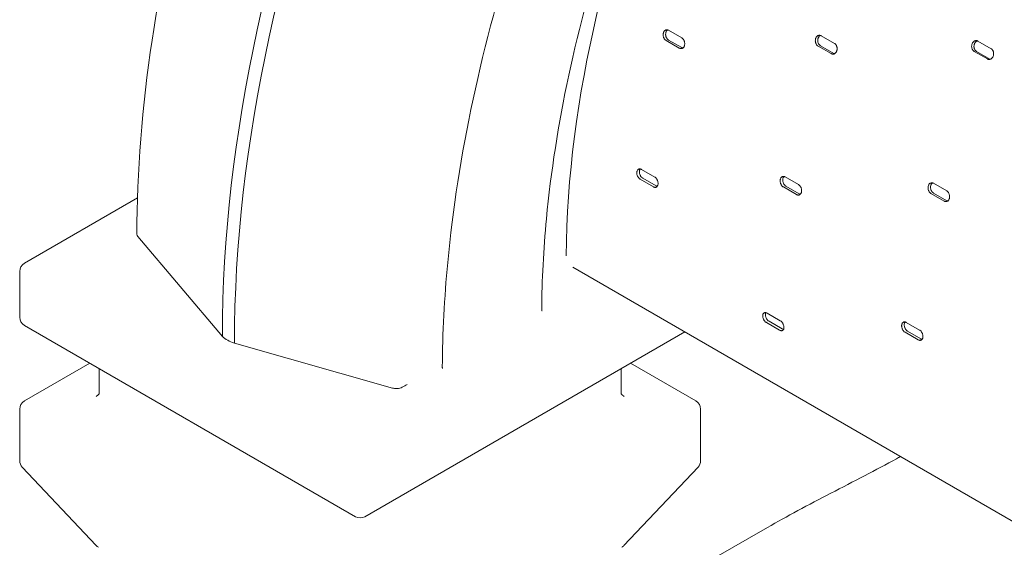
# Model space of a CAD drawing. Units: millimetres. Extents: x 39317 to 64119, y 17080 to 28060.
# Drawn here: x 39436 to 39962, y 24565 to 24846 of the extents above; entities that cross this region are included whole.
import ezdxf

# ---------------------------------------------------------------- set-up
doc = ezdxf.new("R2010")
doc.units = ezdxf.units.MM

# ---------------------------------------------------------------- blocks, each defined once
blk = doc.blocks.new('A$C272F211D')
at = {"color": 0, "linetype": 'Continuous', "lineweight": 0, "extrusion": (-5.55112e-17, 0.816497, 0.57735)}
for p, q in [((8638.73, 22830.55), (8645.8, 22826.46)), ((8720.2, 22827.63), (8727.27, 22823.55)), ((8644.44, 22821.04), (8637.37, 22825.12)), ((8638.71, 22825.36), (8645.78, 22821.28)), ((8725.58, 22818.08), (8718.51, 22822.16)), ((8719.8, 22822.25), (8726.88, 22818.17)), ((8803.88, 22824.79), (8810.95, 22820.7)), ((8808.94, 22815.23), (8801.87, 22819.31)), ((8803.12, 22819.25), (8810.19, 22815.17)), ((8624.23, 22756.31), (8631.3, 22752.23)), ((8630.62, 22747), (8623.55, 22751.08)), ((8624.94, 22751.62), (8632.02, 22747.54)), ((8701.01, 22752.31), (8708.08, 22748.23)), ((8701.36, 22747.35), (8708.43, 22743.27)), ((8780.15, 22748.9), (8787.22, 22744.81)), ((8707.06, 22742.88), (8699.99, 22746.96)), ((8785.86, 22739.39), (8778.79, 22743.47)), ((8780.13, 22743.71), (8787.2, 22739.63)), ((8294.76, 22706.22), (8355.15, 22741.09)), ((8400.48, 22667.22), (8355.36, 22720.43)), ((8292.26, 22677.4), (8292.26, 22701.89)), ((8587.53, 22704.14), (9184.41, 22359.53)), ((8691.28, 22679.67), (8698.35, 22675.59)), ((8698.03, 22670.51), (8690.96, 22674.59)), ((8692.36, 22675.27), (8699.44, 22671.19)), ((8765.65, 22674.66), (8772.72, 22670.58)), ((8294.76, 22673.07), (8471.54, 22571.01)), ((8476.54, 22571.01), (8647.33, 22669.61)), ((8772.04, 22665.35), (8764.97, 22669.43)), ((8766.37, 22669.97), (8773.44, 22665.89)), ((8491.31, 22639.65), (8406.91, 22663.51)), ((8294.76, 22632.74), (8329.69, 22652.9)), ((8618.39, 22652.9), (8653.31, 22632.74)), ((8334.69, 22636.57), (8334.69, 22650.02)), ((8613.39, 22636.57), (8613.39, 22650.02)), ((8292.26, 22600.87), (8292.26, 22628.41)), ((8655.81, 22600.87), (8655.81, 22628.41)), ((8333.18, 22555.57), (8293.63, 22597.44)), ((8614.89, 22555.57), (8654.45, 22597.44)), ((8691.57, 22565.28), (8664.01, 22549.36))]:
    blk.add_line(p, q, dxfattribs=at)
at = {"color": 0, "linetype": 'Continuous', "lineweight": 0, "extrusion": (3.20494e-17, 2.22045e-16, -1)}
for centre, start, end in [((-8297.26, 22701.89), 0, 60), ((-8297.26, 22628.41), 0, 60), ((-8474.04, 22575.34), 240, 300)]:
    blk.add_arc(centre, 5, start, end, dxfattribs=at)
at = {"color": 0, "linetype": 'Continuous', "lineweight": 0, "extrusion": (8.75605e-17, 2.22045e-16, -1)}
blk.add_arc((-8297.26, 22677.4), 5, 300, 0, dxfattribs=at)
at = {"color": 0, "linetype": 'Continuous', "lineweight": 0, "extrusion": (-2.34618e-17, 5.55112e-17, -1)}
for centre, start, end in [((-8650.81, 22628.41), 120, 180), ((-8336.81, 22559.01), 300, 316.6272)]:
    blk.add_arc(centre, 5, start, end, dxfattribs=at)
at = {"color": 0, "linetype": 'Continuous', "lineweight": 0, "extrusion": (-2.34618e-17, 2.22045e-16, -1)}
for centre, start, end in [((-8297.26, 22600.87), 316.6272, 0), ((-8650.81, 22600.87), 180, 223.3728)]:
    blk.add_arc(centre, 5, start, end, dxfattribs=at)
at = {"color": 0, "linetype": 'Continuous', "lineweight": 0, "extrusion": (-7.89729e-17, 1.66533e-16, -1)}
blk.add_arc((-8611.26, 22559.01), 5, 223.3728, 240, dxfattribs=at)
at = {"color": 0, "linetype": 'Continuous', "lineweight": 0}
for centre, major_axis, start_param, end_param in [((8938.96, 22911.12), (251, 434.74), 0, 2.346234), ((8880.95, 22944.61), (-339.74, -588.44), -1.891327, -0.785398), ((8887.37, 22940.91), (-339.74, -588.44), -1.891327, -0.785398)]:
    blk.add_ellipse(centre, major_axis=major_axis, ratio=0.57735, start_param=start_param, end_param=end_param, dxfattribs=at)
at = {"color": 0, "linetype": 'Continuous', "lineweight": 0, "extrusion": (-1.28198e-17, -5.55112e-17, -1)}
blk.add_ellipse((8359.85, 22721.7), major_axis=(-5, 0), ratio=0.57735, start_param=-0.455292, end_param=0, dxfattribs=at)
at = {"color": 0, "linetype": 'Continuous', "lineweight": 0, "extrusion": (-2.56395e-17, 5.55112e-17, -1)}
blk.add_ellipse((8417.47, 22673.32), major_axis=(-20, 0), ratio=0.57735, start_param=-1.014425, end_param=-0.556371, dxfattribs=at)
at = {"color": 0, "linetype": 'Continuous', "lineweight": 0}
for points, knots in [([(9264.9, 23438.92), (9231.83, 23458.01), (9193.32, 23467.74), (9109.52, 23467.32), (9064.34, 23457.37), (8971.93, 23418.93), (8924.76, 23390.59), (8832.97, 23318.32), (8788.37, 23274.4), (8706.29, 23175.39), (8668.81, 23120.31), (8604.82, 23004.56), (8578.32, 22943.92), (8538.99, 22823.28), (8526.17, 22763.3), (8519, 22687.67), (8518.03, 22669.02), (8517.9, 22650.86)], [0.785398, 0.785398, 0.785398, 0.785398, 1.110665, 1.110665, 1.431962, 1.431962, 1.750747, 1.750747, 2.069449, 2.069449, 2.388381, 2.388381, 2.707392, 2.707392, 3.026286, 3.026286, 3.133502, 3.133502, 3.133502, 3.133502]), ([(8721.49, 23449.83), (8688.37, 23423.07), (8656.02, 23392.5), (8580.63, 23310.21), (8539.3, 23255.11), (8467.3, 23137.6), (8436.63, 23075.22), (8389.04, 22949.43), (8372.12, 22886.04), (8357.57, 22789.67), (8354.85, 22754.92), (8354.85, 22721.7)], [1.767881, 1.767881, 1.767881, 1.767881, 1.98982, 1.98982, 2.310901, 2.310901, 2.631861, 2.631861, 2.95289, 2.95289, 3.141593, 3.141593, 3.141593, 3.141593]), ([(9227.37, 23373.93), (9198.3, 23390.71), (9164.44, 23399.24), (9090.76, 23398.79), (9051.05, 23390.02), (8969.85, 23356.15), (8928.4, 23331.22), (8847.76, 23267.65), (8808.58, 23229.03), (8736.46, 23141.98), (8703.53, 23093.55), (8647.31, 22991.8), (8624.03, 22938.49), (8589.48, 22832.46), (8578.22, 22779.75), (8571.94, 22713.49), (8571.1, 22697.29), (8570.97, 22681.5)], [0.785398, 0.785398, 0.785398, 0.785398, 1.111407, 1.111407, 1.432866, 1.432866, 1.75148, 1.75148, 2.070004, 2.070004, 2.388791, 2.388791, 2.707667, 2.707667, 3.026409, 3.026409, 3.132384, 3.132384, 3.132384, 3.132384]), ([(8637.37, 22825.12), (8637.24, 22825.2), (8637.1, 22825.29), (8636.85, 22825.52), (8636.72, 22825.65), (8636.5, 22825.94), (8636.39, 22826.1), (8636.21, 22826.43), (8636.13, 22826.61), (8636, 22826.95), (8635.95, 22827.14), (8635.86, 22827.53), (8635.84, 22827.73), (8635.81, 22828.12), (8635.81, 22828.32), (8635.85, 22828.7), (8635.88, 22828.89), (8635.96, 22829.23), (8636.02, 22829.4), (8636.16, 22829.71), (8636.25, 22829.87), (8636.44, 22830.14), (8636.55, 22830.26), (8636.78, 22830.47), (8636.9, 22830.55), (8637.15, 22830.68), (8637.29, 22830.73), (8637.57, 22830.8), (8637.72, 22830.81), (8638.01, 22830.8), (8638.16, 22830.78), (8638.45, 22830.69), (8638.6, 22830.62), (8638.73, 22830.55)], [-9.040585, -9.040585, -9.040585, -9.040585, -8.475553, -8.475553, -7.910521, -7.910521, -7.345489, -7.345489, -6.780458, -6.780458, -6.215408, -6.215408, -5.650358, -5.650358, -5.085308, -5.085308, -4.520258, -4.520258, -3.955224, -3.955224, -3.390189, -3.390189, -2.825155, -2.825155, -2.260121, -2.260121, -1.695091, -1.695091, -1.13006, -1.13006, -0.56503, -0.56503, 0, 0, 0, 0]), ([(8638.2, 22830.76), (8638.13, 22830.71), (8638.07, 22830.66), (8637.89, 22830.5), (8637.78, 22830.38), (8637.59, 22830.11), (8637.5, 22829.95), (8637.36, 22829.64), (8637.3, 22829.47), (8637.22, 22829.13), (8637.19, 22828.94), (8637.15, 22828.56), (8637.15, 22828.36), (8637.17, 22827.97), (8637.2, 22827.77), (8637.28, 22827.38), (8637.34, 22827.19), (8637.47, 22826.84), (8637.55, 22826.67), (8637.73, 22826.34), (8637.83, 22826.18), (8638.06, 22825.89), (8638.18, 22825.76), (8638.44, 22825.53), (8638.57, 22825.44), (8638.71, 22825.36)], [2.505644, 2.505644, 2.505644, 2.505644, 2.825155, 2.825155, 3.390189, 3.390189, 3.955224, 3.955224, 4.520258, 4.520258, 5.085308, 5.085308, 5.650358, 5.650358, 6.215408, 6.215408, 6.780458, 6.780458, 7.34549, 7.34549, 7.910522, 7.910522, 8.475554, 8.475554, 9.040585, 9.040585, 9.040585, 9.040585]), ([(8645.8, 22826.46), (8645.93, 22826.39), (8646.07, 22826.29), (8646.32, 22826.06), (8646.45, 22825.93), (8646.67, 22825.64), (8646.78, 22825.48), (8646.96, 22825.15), (8647.03, 22824.98), (8647.16, 22824.63), (8647.22, 22824.44), (8647.3, 22824.05), (8647.32, 22823.85), (8647.35, 22823.46), (8647.34, 22823.26), (8647.31, 22822.88), (8647.28, 22822.69), (8647.19, 22822.35), (8647.14, 22822.19), (8647, 22821.87), (8646.91, 22821.72), (8646.72, 22821.44), (8646.61, 22821.32), (8646.38, 22821.12), (8646.26, 22821.03), (8646.01, 22820.9), (8645.88, 22820.85), (8645.6, 22820.78), (8645.45, 22820.77), (8645.16, 22820.78), (8645.01, 22820.81), (8644.72, 22820.9), (8644.57, 22820.96), (8644.44, 22821.04)], [0, 0, 0, 0, 0.56503, 0.56503, 1.13006, 1.13006, 1.695091, 1.695091, 2.260121, 2.260121, 2.825155, 2.825155, 3.390189, 3.390189, 3.955224, 3.955224, 4.520258, 4.520258, 5.085308, 5.085308, 5.650358, 5.650358, 6.215408, 6.215408, 6.780458, 6.780458, 7.345489, 7.345489, 7.910521, 7.910521, 8.475553, 8.475553, 9.040585, 9.040585, 9.040585, 9.040585]), ([(8718.51, 22822.16), (8718.38, 22822.24), (8718.24, 22822.33), (8717.99, 22822.56), (8717.87, 22822.69), (8717.65, 22822.98), (8717.55, 22823.14), (8717.38, 22823.48), (8717.31, 22823.65), (8717.2, 22824), (8717.15, 22824.19), (8717.09, 22824.58), (8717.07, 22824.78), (8717.06, 22825.18), (8717.08, 22825.38), (8717.13, 22825.76), (8717.17, 22825.95), (8717.28, 22826.29), (8717.35, 22826.46), (8717.51, 22826.78), (8717.61, 22826.94), (8717.82, 22827.21), (8717.94, 22827.33), (8718.19, 22827.54), (8718.32, 22827.63), (8718.58, 22827.76), (8718.72, 22827.82), (8719.02, 22827.88), (8719.17, 22827.9), (8719.47, 22827.89), (8719.63, 22827.86), (8719.92, 22827.77), (8720.07, 22827.71), (8720.2, 22827.63)], [-9.040585, -9.040585, -9.040585, -9.040585, -8.475553, -8.475553, -7.910521, -7.910521, -7.345489, -7.345489, -6.780458, -6.780458, -6.215408, -6.215408, -5.650358, -5.650358, -5.085308, -5.085308, -4.520258, -4.520258, -3.955224, -3.955224, -3.390189, -3.390189, -2.825155, -2.825155, -2.260121, -2.260121, -1.695091, -1.695091, -1.13006, -1.13006, -0.56503, -0.56503, 0, 0, 0, 0]), ([(8719.79, 22827.81), (8719.78, 22827.8), (8719.76, 22827.79), (8719.61, 22827.72), (8719.48, 22827.63), (8719.23, 22827.42), (8719.11, 22827.3), (8718.9, 22827.03), (8718.8, 22826.87), (8718.64, 22826.55), (8718.57, 22826.38), (8718.47, 22826.04), (8718.43, 22825.85), (8718.37, 22825.47), (8718.36, 22825.27), (8718.36, 22824.87), (8718.38, 22824.67), (8718.45, 22824.28), (8718.49, 22824.09), (8718.61, 22823.74), (8718.68, 22823.57), (8718.85, 22823.23), (8718.95, 22823.07), (8719.17, 22822.78), (8719.29, 22822.65), (8719.54, 22822.42), (8719.67, 22822.33), (8719.8, 22822.25)], [2.187768, 2.187768, 2.187768, 2.187768, 2.260121, 2.260121, 2.825155, 2.825155, 3.390189, 3.390189, 3.955224, 3.955224, 4.520258, 4.520258, 5.085308, 5.085308, 5.650358, 5.650358, 6.215408, 6.215408, 6.780458, 6.780458, 7.34549, 7.34549, 7.910522, 7.910522, 8.475554, 8.475554, 9.040585, 9.040585, 9.040585, 9.040585]), ([(8645.78, 22821.28), (8645.91, 22821.2), (8646.05, 22821.14), (8646.23, 22821.08), (8646.27, 22821.07), (8646.3, 22821.06)], [-9.0405854, -9.0405854, -9.0405854, -9.0405854, -8.4755536, -8.4755536, -8.3447101, -8.3447101, -8.3447101, -8.3447101]), ([(8727.27, 22823.55), (8727.4, 22823.47), (8727.54, 22823.38), (8727.79, 22823.15), (8727.91, 22823.02), (8728.12, 22822.73), (8728.22, 22822.57), (8728.39, 22822.23), (8728.46, 22822.06), (8728.58, 22821.71), (8728.62, 22821.52), (8728.68, 22821.13), (8728.7, 22820.93), (8728.71, 22820.53), (8728.69, 22820.33), (8728.64, 22819.95), (8728.59, 22819.76), (8728.49, 22819.42), (8728.42, 22819.25), (8728.26, 22818.92), (8728.16, 22818.77), (8727.95, 22818.5), (8727.83, 22818.38), (8727.59, 22818.17), (8727.46, 22818.08), (8727.19, 22817.95), (8727.05, 22817.89), (8726.76, 22817.83), (8726.61, 22817.81), (8726.3, 22817.82), (8726.15, 22817.85), (8725.86, 22817.94), (8725.71, 22818), (8725.58, 22818.08)], [0, 0, 0, 0, 0.56503, 0.56503, 1.13006, 1.13006, 1.695091, 1.695091, 2.260121, 2.260121, 2.825155, 2.825155, 3.390189, 3.390189, 3.955224, 3.955224, 4.520258, 4.520258, 5.085308, 5.085308, 5.650358, 5.650358, 6.215408, 6.215408, 6.780458, 6.780458, 7.345489, 7.345489, 7.910521, 7.910521, 8.475553, 8.475553, 9.040585, 9.040585, 9.040585, 9.040585]), ([(8801.87, 22819.31), (8801.74, 22819.39), (8801.61, 22819.48), (8801.36, 22819.71), (8801.24, 22819.84), (8801.03, 22820.13), (8800.94, 22820.29), (8800.78, 22820.63), (8800.71, 22820.8), (8800.61, 22821.15), (8800.58, 22821.34), (8800.53, 22821.73), (8800.52, 22821.93), (8800.53, 22822.33), (8800.56, 22822.53), (8800.63, 22822.92), (8800.69, 22823.1), (8800.81, 22823.44), (8800.89, 22823.62), (8801.07, 22823.94), (8801.18, 22824.09), (8801.41, 22824.36), (8801.54, 22824.49), (8801.8, 22824.7), (8801.94, 22824.78), (8802.22, 22824.92), (8802.37, 22824.97), (8802.67, 22825.04), (8802.83, 22825.05), (8803.15, 22825.04), (8803.3, 22825.01), (8803.6, 22824.93), (8803.74, 22824.86), (8803.88, 22824.79)], [-9.040585, -9.040585, -9.040585, -9.040585, -8.475553, -8.475553, -7.910521, -7.910521, -7.345489, -7.345489, -6.780458, -6.780458, -6.215408, -6.215408, -5.650358, -5.650358, -5.085308, -5.085308, -4.520258, -4.520258, -3.955224, -3.955224, -3.390189, -3.390189, -2.825155, -2.825155, -2.260121, -2.260121, -1.695091, -1.695091, -1.13006, -1.13006, -0.56503, -0.56503, 0, 0, 0, 0]), ([(8803.63, 22824.91), (8803.53, 22824.87), (8803.42, 22824.83), (8803.18, 22824.72), (8803.05, 22824.63), (8802.78, 22824.42), (8802.65, 22824.3), (8802.42, 22824.03), (8802.32, 22823.87), (8802.13, 22823.55), (8802.05, 22823.38), (8801.93, 22823.04), (8801.88, 22822.85), (8801.8, 22822.47), (8801.78, 22822.27), (8801.76, 22821.87), (8801.77, 22821.67), (8801.82, 22821.28), (8801.86, 22821.09), (8801.96, 22820.74), (8802.02, 22820.56), (8802.18, 22820.23), (8802.27, 22820.07), (8802.49, 22819.78), (8802.6, 22819.65), (8802.85, 22819.42), (8802.98, 22819.32), (8803.12, 22819.25)], [1.860228, 1.860228, 1.860228, 1.860228, 2.260121, 2.260121, 2.825155, 2.825155, 3.390189, 3.390189, 3.955224, 3.955224, 4.520258, 4.520258, 5.085308, 5.085308, 5.650358, 5.650358, 6.215408, 6.215408, 6.780458, 6.780458, 7.34549, 7.34549, 7.910522, 7.910522, 8.475554, 8.475554, 9.040585, 9.040585, 9.040585, 9.040585]), ([(8810.95, 22820.7), (8811.08, 22820.63), (8811.21, 22820.53), (8811.46, 22820.3), (8811.58, 22820.17), (8811.79, 22819.88), (8811.88, 22819.72), (8812.04, 22819.39), (8812.1, 22819.21), (8812.2, 22818.86), (8812.24, 22818.67), (8812.29, 22818.28), (8812.29, 22818.08), (8812.28, 22817.68), (8812.25, 22817.48), (8812.18, 22817.1), (8812.13, 22816.91), (8812, 22816.57), (8811.92, 22816.4), (8811.74, 22816.08), (8811.63, 22815.92), (8811.4, 22815.65), (8811.28, 22815.53), (8811.01, 22815.32), (8810.87, 22815.23), (8810.6, 22815.1), (8810.45, 22815.04), (8810.14, 22814.98), (8809.99, 22814.96), (8809.68, 22814.97), (8809.52, 22815), (8809.22, 22815.09), (8809.08, 22815.15), (8808.94, 22815.23)], [0, 0, 0, 0, 0.56503, 0.56503, 1.13006, 1.13006, 1.695091, 1.695091, 2.260121, 2.260121, 2.825155, 2.825155, 3.390189, 3.390189, 3.955224, 3.955224, 4.520258, 4.520258, 5.085308, 5.085308, 5.650358, 5.650358, 6.215408, 6.215408, 6.780458, 6.780458, 7.345489, 7.345489, 7.910521, 7.910521, 8.475553, 8.475553, 9.040585, 9.040585, 9.040585, 9.040585]), ([(8623.55, 22751.08), (8623.42, 22751.16), (8623.28, 22751.26), (8623.02, 22751.48), (8622.89, 22751.61), (8622.64, 22751.89), (8622.53, 22752.05), (8622.32, 22752.37), (8622.23, 22752.54), (8622.07, 22752.88), (8621.99, 22753.07), (8621.87, 22753.44), (8621.83, 22753.63), (8621.76, 22754.02), (8621.74, 22754.21), (8621.73, 22754.58), (8621.74, 22754.75), (8621.78, 22755.08), (8621.82, 22755.25), (8621.91, 22755.55), (8621.98, 22755.7), (8622.13, 22755.96), (8622.22, 22756.07), (8622.41, 22756.27), (8622.51, 22756.35), (8622.73, 22756.47), (8622.85, 22756.52), (8623.11, 22756.58), (8623.25, 22756.59), (8623.53, 22756.57), (8623.67, 22756.54), (8623.95, 22756.45), (8624.09, 22756.39), (8624.23, 22756.31)], [-9.040585, -9.040585, -9.040585, -9.040585, -8.475553, -8.475553, -7.910521, -7.910521, -7.345489, -7.345489, -6.780458, -6.780458, -6.215408, -6.215408, -5.650358, -5.650358, -5.085308, -5.085308, -4.520258, -4.520258, -3.955224, -3.955224, -3.390189, -3.390189, -2.825155, -2.825155, -2.260121, -2.260121, -1.695091, -1.695091, -1.13006, -1.13006, -0.56503, -0.56503, 0, 0, 0, 0]), ([(8623.58, 22756.56), (8623.53, 22756.5), (8623.49, 22756.43), (8623.37, 22756.23), (8623.31, 22756.09), (8623.21, 22755.78), (8623.18, 22755.62), (8623.13, 22755.29), (8623.12, 22755.11), (8623.14, 22754.74), (8623.15, 22754.55), (8623.22, 22754.17), (8623.27, 22753.98), (8623.39, 22753.6), (8623.46, 22753.42), (8623.62, 22753.08), (8623.71, 22752.91), (8623.92, 22752.58), (8624.04, 22752.43), (8624.28, 22752.14), (8624.41, 22752.01), (8624.68, 22751.79), (8624.81, 22751.7), (8624.94, 22751.62)], [3.089715, 3.089715, 3.089715, 3.089715, 3.390189, 3.390189, 3.955224, 3.955224, 4.520258, 4.520258, 5.085308, 5.085308, 5.650358, 5.650358, 6.215408, 6.215408, 6.780458, 6.780458, 7.34549, 7.34549, 7.910522, 7.910522, 8.475554, 8.475554, 9.040585, 9.040585, 9.040585, 9.040585]), ([(8699.99, 22746.96), (8699.86, 22747.04), (8699.72, 22747.14), (8699.46, 22747.36), (8699.33, 22747.49), (8699.1, 22747.78), (8698.99, 22747.94), (8698.79, 22748.27), (8698.71, 22748.44), (8698.57, 22748.78), (8698.5, 22748.97), (8698.4, 22749.35), (8698.36, 22749.55), (8698.32, 22749.94), (8698.31, 22750.13), (8698.32, 22750.51), (8698.34, 22750.69), (8698.41, 22751.03), (8698.45, 22751.19), (8698.57, 22751.51), (8698.65, 22751.65), (8698.82, 22751.92), (8698.92, 22752.04), (8699.13, 22752.24), (8699.24, 22752.33), (8699.48, 22752.45), (8699.6, 22752.5), (8699.87, 22752.57), (8700.02, 22752.58), (8700.3, 22752.57), (8700.45, 22752.54), (8700.74, 22752.45), (8700.88, 22752.38), (8701.01, 22752.31)], [-9.040585, -9.040585, -9.040585, -9.040585, -8.475553, -8.475553, -7.910521, -7.910521, -7.345489, -7.345489, -6.780458, -6.780458, -6.215408, -6.215408, -5.650358, -5.650358, -5.085308, -5.085308, -4.520258, -4.520258, -3.955224, -3.955224, -3.390189, -3.390189, -2.825155, -2.825155, -2.260121, -2.260121, -1.695091, -1.695091, -1.13006, -1.13006, -0.56503, -0.56503, 0, 0, 0, 0]), ([(8631.3, 22752.23), (8631.43, 22752.15), (8631.57, 22752.06), (8631.83, 22751.83), (8631.96, 22751.7), (8632.2, 22751.42), (8632.32, 22751.26), (8632.52, 22750.94), (8632.62, 22750.77), (8632.77, 22750.42), (8632.84, 22750.24), (8632.96, 22749.87), (8633.01, 22749.67), (8633.08, 22749.29), (8633.09, 22749.1), (8633.1, 22748.73), (8633.1, 22748.55), (8633.05, 22748.22), (8633.02, 22748.06), (8632.92, 22747.75), (8632.86, 22747.61), (8632.71, 22747.35), (8632.62, 22747.24), (8632.43, 22747.04), (8632.33, 22746.96), (8632.11, 22746.84), (8631.99, 22746.79), (8631.73, 22746.73), (8631.6, 22746.72), (8631.32, 22746.74), (8631.18, 22746.77), (8630.89, 22746.86), (8630.75, 22746.92), (8630.62, 22747)], [0, 0, 0, 0, 0.56503, 0.56503, 1.13006, 1.13006, 1.695091, 1.695091, 2.260121, 2.260121, 2.825155, 2.825155, 3.390189, 3.390189, 3.955224, 3.955224, 4.520258, 4.520258, 5.085308, 5.085308, 5.650358, 5.650358, 6.215408, 6.215408, 6.780458, 6.780458, 7.345489, 7.345489, 7.910521, 7.910521, 8.475553, 8.475553, 9.040585, 9.040585, 9.040585, 9.040585]), ([(8632.02, 22747.54), (8632.15, 22747.46), (8632.29, 22747.4), (8632.51, 22747.32), (8632.58, 22747.3), (8632.66, 22747.29)], [-9.0405854, -9.0405854, -9.0405854, -9.0405854, -8.4755536, -8.4755536, -8.1711043, -8.1711043, -8.1711043, -8.1711043]), ([(8700.4, 22752.54), (8700.4, 22752.54), (8700.4, 22752.53), (8700.29, 22752.43), (8700.19, 22752.31), (8700.02, 22752.04), (8699.94, 22751.9), (8699.82, 22751.58), (8699.78, 22751.42), (8699.71, 22751.08), (8699.69, 22750.9), (8699.68, 22750.52), (8699.69, 22750.33), (8699.73, 22749.94), (8699.77, 22749.74), (8699.87, 22749.36), (8699.94, 22749.17), (8700.08, 22748.83), (8700.17, 22748.65), (8700.36, 22748.32), (8700.47, 22748.17), (8700.71, 22747.88), (8700.83, 22747.75), (8701.09, 22747.52), (8701.23, 22747.43), (8701.36, 22747.35)], [2.803056, 2.803056, 2.803056, 2.803056, 2.825155, 2.825155, 3.390189, 3.390189, 3.955224, 3.955224, 4.520258, 4.520258, 5.085308, 5.085308, 5.650358, 5.650358, 6.215408, 6.215408, 6.780458, 6.780458, 7.34549, 7.34549, 7.910522, 7.910522, 8.475554, 8.475554, 9.040585, 9.040585, 9.040585, 9.040585]), ([(8708.08, 22748.23), (8708.22, 22748.15), (8708.35, 22748.05), (8708.61, 22747.83), (8708.74, 22747.7), (8708.97, 22747.41), (8709.08, 22747.25), (8709.27, 22746.92), (8709.36, 22746.75), (8709.5, 22746.4), (8709.56, 22746.22), (8709.66, 22745.84), (8709.7, 22745.64), (8709.74, 22745.25), (8709.75, 22745.05), (8709.74, 22744.68), (8709.72, 22744.49), (8709.66, 22744.16), (8709.61, 22743.99), (8709.49, 22743.68), (8709.42, 22743.53), (8709.25, 22743.26), (8709.15, 22743.15), (8708.94, 22742.94), (8708.82, 22742.86), (8708.59, 22742.73), (8708.46, 22742.68), (8708.2, 22742.62), (8708.05, 22742.61), (8707.77, 22742.62), (8707.62, 22742.65), (8707.34, 22742.74), (8707.19, 22742.8), (8707.06, 22742.88)], [0, 0, 0, 0, 0.56503, 0.56503, 1.13006, 1.13006, 1.695091, 1.695091, 2.260121, 2.260121, 2.825155, 2.825155, 3.390189, 3.390189, 3.955224, 3.955224, 4.520258, 4.520258, 5.085308, 5.085308, 5.650358, 5.650358, 6.215408, 6.215408, 6.780458, 6.780458, 7.345489, 7.345489, 7.910521, 7.910521, 8.475553, 8.475553, 9.040585, 9.040585, 9.040585, 9.040585]), ([(8778.79, 22743.47), (8778.66, 22743.55), (8778.52, 22743.64), (8778.27, 22743.87), (8778.14, 22744), (8777.92, 22744.29), (8777.81, 22744.45), (8777.63, 22744.78), (8777.55, 22744.96), (8777.42, 22745.31), (8777.37, 22745.49), (8777.29, 22745.88), (8777.26, 22746.08), (8777.23, 22746.47), (8777.24, 22746.67), (8777.27, 22747.05), (8777.3, 22747.24), (8777.39, 22747.58), (8777.44, 22747.75), (8777.58, 22748.07), (8777.67, 22748.22), (8777.86, 22748.49), (8777.97, 22748.61), (8778.2, 22748.82), (8778.32, 22748.9), (8778.57, 22749.03), (8778.71, 22749.08), (8778.99, 22749.15), (8779.14, 22749.16), (8779.43, 22749.15), (8779.58, 22749.13), (8779.87, 22749.04), (8780.02, 22748.97), (8780.15, 22748.9)], [-9.040585, -9.040585, -9.040585, -9.040585, -8.475553, -8.475553, -7.910521, -7.910521, -7.345489, -7.345489, -6.780458, -6.780458, -6.215408, -6.215408, -5.650358, -5.650358, -5.085308, -5.085308, -4.520258, -4.520258, -3.955224, -3.955224, -3.390189, -3.390189, -2.825155, -2.825155, -2.260121, -2.260121, -1.695091, -1.695091, -1.13006, -1.13006, -0.56503, -0.56503, 0, 0, 0, 0]), ([(8779.62, 22749.11), (8779.55, 22749.06), (8779.49, 22749.01), (8779.31, 22748.85), (8779.2, 22748.73), (8779.01, 22748.46), (8778.92, 22748.3), (8778.78, 22747.99), (8778.72, 22747.82), (8778.64, 22747.48), (8778.61, 22747.29), (8778.57, 22746.91), (8778.57, 22746.71), (8778.6, 22746.32), (8778.62, 22746.12), (8778.71, 22745.73), (8778.76, 22745.54), (8778.89, 22745.2), (8778.97, 22745.02), (8779.15, 22744.69), (8779.25, 22744.53), (8779.48, 22744.24), (8779.6, 22744.11), (8779.86, 22743.88), (8780, 22743.79), (8780.13, 22743.71)], [2.505644, 2.505644, 2.505644, 2.505644, 2.825155, 2.825155, 3.390189, 3.390189, 3.955224, 3.955224, 4.520258, 4.520258, 5.085308, 5.085308, 5.650358, 5.650358, 6.215408, 6.215408, 6.780458, 6.780458, 7.34549, 7.34549, 7.910522, 7.910522, 8.475554, 8.475554, 9.040585, 9.040585, 9.040585, 9.040585]), ([(8708.43, 22743.27), (8708.57, 22743.19), (8708.71, 22743.13), (8708.91, 22743.06), (8708.97, 22743.05), (8709.03, 22743.04)], [-9.0405854, -9.0405854, -9.0405854, -9.0405854, -8.4755536, -8.4755536, -8.2339071, -8.2339071, -8.2339071, -8.2339071]), ([(8787.22, 22744.81), (8787.35, 22744.74), (8787.49, 22744.64), (8787.74, 22744.41), (8787.87, 22744.28), (8788.09, 22743.99), (8788.2, 22743.83), (8788.38, 22743.5), (8788.46, 22743.33), (8788.58, 22742.98), (8788.64, 22742.79), (8788.72, 22742.4), (8788.74, 22742.2), (8788.77, 22741.81), (8788.77, 22741.61), (8788.73, 22741.23), (8788.7, 22741.05), (8788.61, 22740.7), (8788.56, 22740.54), (8788.42, 22740.22), (8788.33, 22740.07), (8788.14, 22739.79), (8788.03, 22739.67), (8787.8, 22739.47), (8787.68, 22739.38), (8787.43, 22739.25), (8787.3, 22739.2), (8787.02, 22739.13), (8786.87, 22739.12), (8786.58, 22739.13), (8786.43, 22739.16), (8786.14, 22739.25), (8786, 22739.31), (8785.86, 22739.39)], [0, 0, 0, 0, 0.56503, 0.56503, 1.13006, 1.13006, 1.695091, 1.695091, 2.260121, 2.260121, 2.825155, 2.825155, 3.390189, 3.390189, 3.955224, 3.955224, 4.520258, 4.520258, 5.085308, 5.085308, 5.650358, 5.650358, 6.215408, 6.215408, 6.780458, 6.780458, 7.345489, 7.345489, 7.910521, 7.910521, 8.475553, 8.475553, 9.040585, 9.040585, 9.040585, 9.040585]), ([(8787.2, 22739.63), (8787.33, 22739.55), (8787.47, 22739.49), (8787.65, 22739.43), (8787.69, 22739.42), (8787.72, 22739.41)], [-9.0405854, -9.0405854, -9.0405854, -9.0405854, -8.4755536, -8.4755536, -8.3447101, -8.3447101, -8.3447101, -8.3447101]), ([(8571.15, 22680.78), (8571.15, 22680.78), (8571.14, 22680.8), (8571.1, 22680.87), (8571.06, 22680.96), (8570.99, 22681.2), (8570.97, 22681.35), (8570.97, 22681.5)], [3.797918, 3.797918, 3.797918, 3.797918, 4.72099, 4.72099, 6.294653, 6.294653, 7.868316, 7.868316, 7.868316, 7.868316]), ([(8690.96, 22674.59), (8690.82, 22674.67), (8690.69, 22674.77), (8690.42, 22674.99), (8690.28, 22675.12), (8690.03, 22675.4), (8689.91, 22675.55), (8689.69, 22675.87), (8689.59, 22676.03), (8689.41, 22676.37), (8689.33, 22676.55), (8689.19, 22676.91), (8689.14, 22677.1), (8689.05, 22677.48), (8689.02, 22677.66), (8688.98, 22678.02), (8688.98, 22678.19), (8689, 22678.51), (8689.02, 22678.67), (8689.1, 22678.97), (8689.15, 22679.11), (8689.28, 22679.36), (8689.36, 22679.47), (8689.53, 22679.65), (8689.63, 22679.73), (8689.83, 22679.85), (8689.95, 22679.89), (8690.19, 22679.94), (8690.32, 22679.95), (8690.59, 22679.93), (8690.73, 22679.9), (8691.01, 22679.81), (8691.15, 22679.74), (8691.28, 22679.67)], [-9.040585, -9.040585, -9.040585, -9.040585, -8.475553, -8.475553, -7.910521, -7.910521, -7.345489, -7.345489, -6.780458, -6.780458, -6.215408, -6.215408, -5.650358, -5.650358, -5.085308, -5.085308, -4.520258, -4.520258, -3.955224, -3.955224, -3.390189, -3.390189, -2.825155, -2.825155, -2.260121, -2.260121, -1.695091, -1.695091, -1.13006, -1.13006, -0.56503, -0.56503, 0, 0, 0, 0]), ([(8690.63, 22679.92), (8690.63, 22679.92), (8690.63, 22679.91), (8690.56, 22679.78), (8690.51, 22679.64), (8690.43, 22679.35), (8690.41, 22679.19), (8690.39, 22678.87), (8690.39, 22678.7), (8690.43, 22678.34), (8690.46, 22678.15), (8690.54, 22677.78), (8690.6, 22677.59), (8690.74, 22677.22), (8690.82, 22677.05), (8691, 22676.71), (8691.1, 22676.55), (8691.32, 22676.23), (8691.44, 22676.07), (8691.69, 22675.79), (8691.82, 22675.67), (8692.09, 22675.44), (8692.23, 22675.35), (8692.36, 22675.27)], [3.374421, 3.374421, 3.374421, 3.374421, 3.390189, 3.390189, 3.955224, 3.955224, 4.520258, 4.520258, 5.085308, 5.085308, 5.650358, 5.650358, 6.215408, 6.215408, 6.780458, 6.780458, 7.34549, 7.34549, 7.910522, 7.910522, 8.475554, 8.475554, 9.040585, 9.040585, 9.040585, 9.040585]), ([(8698.35, 22675.59), (8698.49, 22675.51), (8698.62, 22675.41), (8698.89, 22675.19), (8699.03, 22675.06), (8699.28, 22674.78), (8699.4, 22674.63), (8699.62, 22674.31), (8699.72, 22674.14), (8699.89, 22673.81), (8699.97, 22673.63), (8700.11, 22673.26), (8700.16, 22673.07), (8700.25, 22672.7), (8700.28, 22672.51), (8700.31, 22672.15), (8700.32, 22671.98), (8700.29, 22671.66), (8700.27, 22671.5), (8700.2, 22671.21), (8700.15, 22671.07), (8700.02, 22670.82), (8699.94, 22670.71), (8699.77, 22670.52), (8699.67, 22670.45), (8699.47, 22670.33), (8699.36, 22670.29), (8699.11, 22670.23), (8698.98, 22670.22), (8698.72, 22670.25), (8698.58, 22670.28), (8698.3, 22670.37), (8698.16, 22670.43), (8698.03, 22670.51)], [0, 0, 0, 0, 0.56503, 0.56503, 1.13006, 1.13006, 1.695091, 1.695091, 2.260121, 2.260121, 2.825155, 2.825155, 3.390189, 3.390189, 3.955224, 3.955224, 4.520258, 4.520258, 5.085308, 5.085308, 5.650358, 5.650358, 6.215408, 6.215408, 6.780458, 6.780458, 7.345489, 7.345489, 7.910521, 7.910521, 8.475553, 8.475553, 9.040585, 9.040585, 9.040585, 9.040585]), ([(8764.97, 22669.43), (8764.84, 22669.51), (8764.7, 22669.61), (8764.44, 22669.83), (8764.31, 22669.96), (8764.06, 22670.24), (8763.95, 22670.4), (8763.74, 22670.72), (8763.65, 22670.89), (8763.49, 22671.23), (8763.42, 22671.42), (8763.3, 22671.79), (8763.25, 22671.98), (8763.18, 22672.37), (8763.16, 22672.56), (8763.15, 22672.93), (8763.16, 22673.11), (8763.2, 22673.43), (8763.24, 22673.6), (8763.34, 22673.9), (8763.4, 22674.05), (8763.55, 22674.31), (8763.64, 22674.42), (8763.83, 22674.62), (8763.94, 22674.7), (8764.15, 22674.82), (8764.28, 22674.87), (8764.53, 22674.93), (8764.67, 22674.94), (8764.95, 22674.92), (8765.09, 22674.89), (8765.37, 22674.8), (8765.51, 22674.74), (8765.65, 22674.66)], [-9.040585, -9.040585, -9.040585, -9.040585, -8.475553, -8.475553, -7.910521, -7.910521, -7.345489, -7.345489, -6.780458, -6.780458, -6.215408, -6.215408, -5.650358, -5.650358, -5.085308, -5.085308, -4.520258, -4.520258, -3.955224, -3.955224, -3.390189, -3.390189, -2.825155, -2.825155, -2.260121, -2.260121, -1.695091, -1.695091, -1.13006, -1.13006, -0.56503, -0.56503, 0, 0, 0, 0]), ([(8765, 22674.91), (8764.95, 22674.85), (8764.91, 22674.78), (8764.79, 22674.58), (8764.73, 22674.44), (8764.63, 22674.13), (8764.6, 22673.97), (8764.56, 22673.64), (8764.55, 22673.46), (8764.56, 22673.1), (8764.58, 22672.9), (8764.64, 22672.52), (8764.69, 22672.33), (8764.81, 22671.95), (8764.88, 22671.77), (8765.04, 22671.43), (8765.13, 22671.26), (8765.34, 22670.93), (8765.46, 22670.78), (8765.7, 22670.49), (8765.83, 22670.37), (8766.1, 22670.14), (8766.23, 22670.05), (8766.37, 22669.97)], [3.089715, 3.089715, 3.089715, 3.089715, 3.390189, 3.390189, 3.955224, 3.955224, 4.520258, 4.520258, 5.085308, 5.085308, 5.650358, 5.650358, 6.215408, 6.215408, 6.780458, 6.780458, 7.34549, 7.34549, 7.910522, 7.910522, 8.475554, 8.475554, 9.040585, 9.040585, 9.040585, 9.040585]), ([(8699.44, 22671.19), (8699.57, 22671.11), (8699.71, 22671.05), (8699.92, 22670.98), (8700, 22670.95), (8700.08, 22670.94)], [-9.0405854, -9.0405854, -9.0405854, -9.0405854, -8.4755536, -8.4755536, -8.1589425, -8.1589425, -8.1589425, -8.1589425]), ([(8772.72, 22670.58), (8772.85, 22670.5), (8772.99, 22670.41), (8773.25, 22670.18), (8773.38, 22670.05), (8773.63, 22669.77), (8773.74, 22669.61), (8773.95, 22669.29), (8774.04, 22669.12), (8774.2, 22668.77), (8774.27, 22668.59), (8774.38, 22668.22), (8774.43, 22668.02), (8774.5, 22667.64), (8774.52, 22667.45), (8774.53, 22667.08), (8774.52, 22666.9), (8774.47, 22666.57), (8774.44, 22666.41), (8774.34, 22666.1), (8774.28, 22665.96), (8774.13, 22665.7), (8774.04, 22665.59), (8773.85, 22665.39), (8773.75, 22665.31), (8773.53, 22665.19), (8773.41, 22665.14), (8773.15, 22665.08), (8773.02, 22665.07), (8772.74, 22665.09), (8772.6, 22665.12), (8772.32, 22665.21), (8772.18, 22665.27), (8772.04, 22665.35)], [0, 0, 0, 0, 0.56503, 0.56503, 1.13006, 1.13006, 1.695091, 1.695091, 2.260121, 2.260121, 2.825155, 2.825155, 3.390189, 3.390189, 3.955224, 3.955224, 4.520258, 4.520258, 5.085308, 5.085308, 5.650358, 5.650358, 6.215408, 6.215408, 6.780458, 6.780458, 7.345489, 7.345489, 7.910521, 7.910521, 8.475553, 8.475553, 9.040585, 9.040585, 9.040585, 9.040585]), ([(8773.44, 22665.89), (8773.57, 22665.81), (8773.71, 22665.75), (8773.93, 22665.67), (8774, 22665.66), (8774.08, 22665.64)], [-9.0405854, -9.0405854, -9.0405854, -9.0405854, -8.4755536, -8.4755536, -8.1711043, -8.1711043, -8.1711043, -8.1711043]), ([(8518.08, 22650.14), (8518.08, 22650.14), (8518.07, 22650.16), (8518.03, 22650.23), (8517.99, 22650.32), (8517.92, 22650.56), (8517.9, 22650.71), (8517.9, 22650.86)], [3.797984, 3.797984, 3.797984, 3.797984, 4.717685, 4.717685, 6.290247, 6.290247, 7.862808, 7.862808, 7.862808, 7.862808]), ([(8491.31, 22639.65), (8492.02, 22639.45), (8492.82, 22639.34), (8494.76, 22639.45), (8495.7, 22639.74), (8497.41, 22640.47), (8498.25, 22641), (8499.08, 22641.52), (8499.08, 22641.52), (8499.09, 22641.52)], [0, 0, 0, 0, 2.387807, 2.387807, 5.379336, 5.379336, 8.943117, 8.943117, 8.952947, 8.952947, 8.952947, 8.952947]), ([(8333.04, 22635.13), (8333.37, 22635.32), (8333.65, 22635.51), (8334.1, 22635.87), (8334.27, 22636.04), (8334.52, 22636.32), (8334.59, 22636.43), (8334.67, 22636.56), (8334.68, 22636.59), (8334.69, 22636.61)], [-0.7853982, -0.7853982, -0.7853982, -0.7853982, -0.6283185, -0.6283185, -0.4712389, -0.4712389, -0.3141593, -0.3141593, -0.2027996, -0.2027996, -0.2027996, -0.2027996]), ([(8615.03, 22635.13), (8614.7, 22635.32), (8614.42, 22635.51), (8613.97, 22635.87), (8613.8, 22636.04), (8613.55, 22636.32), (8613.48, 22636.43), (8613.41, 22636.56), (8613.39, 22636.59), (8613.39, 22636.61)], [-0.7853982, -0.7853982, -0.7853982, -0.7853982, -0.6283185, -0.6283185, -0.4712389, -0.4712389, -0.3141593, -0.3141593, -0.2027996, -0.2027996, -0.2027996, -0.2027996]), ([(8691.57, 22565.28), (8696.58, 22568.17), (8702.04, 22571.18), (8713.46, 22577.3), (8719.36, 22580.38), (8731.34, 22586.61), (8737.44, 22589.76), (8749.26, 22595.94), (8755, 22598.98), (8761.15, 22602.32), (8761.86, 22602.71), (8762.56, 22603.09)], [3.25625, 3.25625, 3.25625, 3.25625, 5.275493, 5.275493, 7.294736, 7.294736, 9.313979, 9.313979, 11.333223, 11.333223, 11.596436, 11.596436, 11.596436, 11.596436])]:
    blk.add_open_spline(points, degree=3, knots=knots, dxfattribs=at)
for points in [[(8726.88, 22818.17), (8727, 22818.09), (8727.14, 22818.03), (8727.28, 22817.99)], [(8810.19, 22815.17), (8810.27, 22815.12), (8810.35, 22815.08), (8810.43, 22815.04)]]:
    blk.add_open_spline(points, degree=3, dxfattribs=at)

msp = doc.modelspace()

# ---------------------------------------------------------------- block references
msp.add_blockref('A$C272F211D', (31143.93, 2010.28))

doc.saveas('drawing.dxf')
